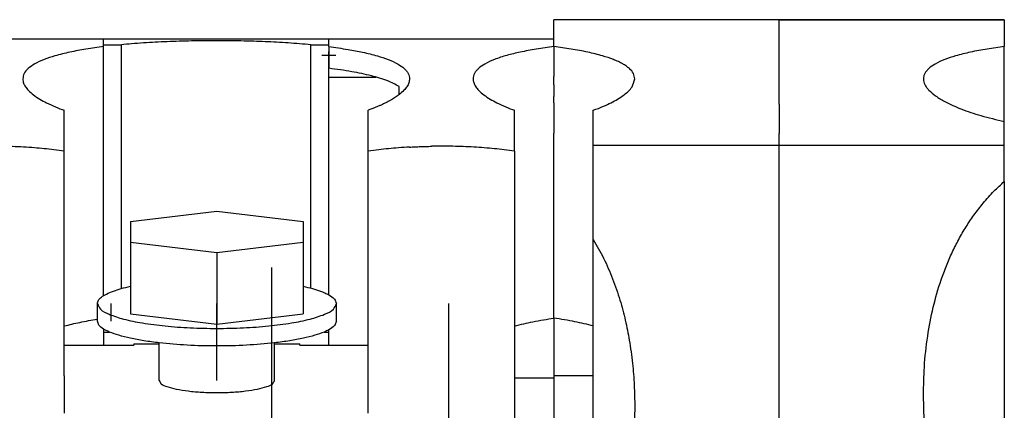
# Model space of a CAD drawing. Units: millimetres. Extents: x -1256 to -959, y -1154 to -944.
# Drawn here: x -1196 to -1178, y -988 to -981 of the extents above; entities that cross this region are included whole.
import ezdxf

# ---------------------------------------------------------------- set-up
doc = ezdxf.new("R2010")
doc.units = ezdxf.units.MM
doc.linetypes.add('DOT_CENTER', pattern=[14, 12, -1, 0, -1])
doc.layers.add('1', color=7, linetype='Continuous')

# ---------------------------------------------------------------- blocks, each defined once
blk = doc.blocks.new('3969921_RSCWE_6_3_5-select__5', base_point=(-2429.261, -2033.255))
at = {"color": 7, "linetype": 'Continuous'}
for p, q in [((-2372.211, -1962.747), (-2372.211, -1962.745)), ((-2364.061, -1962.745), (-2372.211, -1962.745)), ((-2372.211, -1963.434), (-2372.211, -1962.747)), ((-2355.911, -1962.745), (-2364.061, -1962.745)), ((-2355.911, -1962.745), (-2355.911, -1962.747)), ((-2355.911, -1962.747), (-2355.911, -1963.72)), ((-2396.661, -1963.434), (-2388.511, -1963.434)), ((-2388.511, -1963.434), (-2380.361, -1963.434)), ((-2380.361, -1963.434), (-2372.211, -1963.434)), ((-2372.211, -1963.44), (-2372.211, -1963.434)), ((-2388.511, -1963.65), (-2387.867, -1963.65)), ((-2388.511, -1963.72), (-2388.511, -1963.65)), ((-2388.511, -1963.901), (-2388.511, -1963.72)), ((-2388.511, -1963.975), (-2388.511, -1963.901)), ((-2388.511, -1964.124), (-2388.511, -1963.975)), ((-2387.867, -1972.469), (-2387.867, -1963.65)), ((-2381.006, -1963.65), (-2380.361, -1963.65)), ((-2381.006, -1972.455), (-2381.006, -1963.65)), ((-2380.361, -1963.72), (-2380.361, -1963.65)), ((-2380.361, -1963.72), (-2380.361, -1963.901)), ((-2380.361, -1963.975), (-2380.361, -1963.901)), ((-2380.361, -1964.124), (-2380.361, -1963.975)), ((-2372.211, -1963.72), (-2372.211, -1964.743)), ((-2355.911, -1966.425), (-2355.911, -1963.72)), ((-2388.511, -1964.124), (-2388.511, -1964.125)), ((-2388.511, -1964.124), (-2388.511, -1964.124)), ((-2388.511, -1964.211), (-2388.511, -1964.125)), ((-2388.511, -1964.483), (-2388.511, -1964.211)), ((-2380.361, -1964.124), (-2380.361, -1964.124)), ((-2380.361, -1964.125), (-2380.361, -1964.124)), ((-2380.361, -1964.211), (-2380.361, -1964.125)), ((-2380.361, -1964.211), (-2380.361, -1964.434)), ((-2388.511, -1964.759), (-2388.511, -1964.483)), ((-2380.361, -1964.503), (-2380.361, -1964.434)), ((-2380.361, -1964.819), (-2380.361, -1964.503)), ((-2388.511, -1964.774), (-2388.511, -1964.759)), ((-2388.511, -1972.723), (-2388.511, -1964.774)), ((-2380.361, -1972.694), (-2380.361, -1964.819)), ((-2372.211, -1964.743), (-2372.211, -1964.805)), ((-2372.211, -1965.105), (-2372.211, -1964.805)), ((-2372.211, -1965.105), (-2372.211, -1965.523)), ((-2372.211, -1965.752), (-2372.211, -1965.523)), ((-2372.211, -1965.752), (-2372.211, -1965.771)), ((-2389.936, -1967.497), (-2389.936, -1966.022)), ((-2378.936, -1967.497), (-2378.936, -1966.022)), ((-2373.636, -1967.497), (-2373.636, -1966.022)), ((-2372.211, -1965.771), (-2372.211, -1965.805)), ((-2372.211, -1965.771), (-2372.211, -1965.771)), ((-2372.211, -1965.805), (-2372.211, -1966.849)), ((-2370.786, -1967.299), (-2370.786, -1966.022)), ((-2355.911, -1966.685), (-2355.911, -1966.425)), ((-2355.911, -1967.299), (-2355.911, -1966.685)), ((-2372.211, -1973.538), (-2372.211, -1966.849)), ((-2389.936, -1973.822), (-2389.936, -1967.497)), ((-2378.936, -1974.512), (-2378.936, -1967.497)), ((-2373.636, -1967.497), (-2373.636, -1973.822)), ((-2370.786, -1970.693), (-2370.786, -1967.299)), ((-2364.061, -1967.299), (-2370.786, -1967.299)), ((-2355.911, -1967.299), (-2364.061, -1967.299)), ((-2355.911, -1968.595), (-2355.911, -1967.299)), ((-2355.911, -1968.595), (-2355.911, -1983.743)), ((-2387.536, -1970.041), (-2384.411, -1969.666)), ((-2384.411, -1969.666), (-2381.286, -1970.041)), ((-2387.536, -1970.041), (-2387.536, -1970.792)), ((-2381.286, -1970.041), (-2381.286, -1970.792)), ((-2370.786, -1975.622), (-2370.786, -1970.693)), ((-2387.536, -1970.792), (-2387.536, -1972.635)), ((-2387.536, -1970.792), (-2384.411, -1971.167)), ((-2384.411, -1971.167), (-2381.286, -1970.792)), ((-2381.286, -1970.792), (-2381.286, -1972.635)), ((-2384.411, -1971.167), (-2384.411, -1972.259)), ((-2384.411, -1972.259), (-2384.411, -1973.76)), ((-2387.536, -1972.635), (-2387.536, -1973.385)), ((-2381.286, -1972.635), (-2381.286, -1973.385)), ((-2388.736, -1973.645), (-2388.736, -1973.01)), ((-2380.086, -1973.645), (-2380.086, -1973.01)), ((-2387.536, -1973.385), (-2384.411, -1973.76)), ((-2384.411, -1973.76), (-2381.286, -1973.385)), ((-2372.211, -1973.538), (-2372.211, -1975.622)), ((-2389.936, -1974.512), (-2389.936, -1973.822)), ((-2388.511, -1973.932), (-2388.511, -1974.04)), ((-2380.361, -1974.04), (-2380.361, -1973.961)), ((-2373.636, -1973.822), (-2373.636, -1975.697)), ((-2388.511, -1974.04), (-2388.298, -1974.04)), ((-2388.511, -1974.04), (-2388.511, -1974.512)), ((-2380.525, -1974.04), (-2380.361, -1974.04)), ((-2380.361, -1974.512), (-2380.361, -1974.04)), ((-2389.936, -1974.512), (-2387.411, -1974.512)), ((-2389.936, -1975.622), (-2389.936, -1974.512)), ((-2387.411, -1974.467), (-2387.411, -1974.512)), ((-2387.411, -1974.467), (-2386.496, -1974.467)), ((-2387.411, -1974.512), (-2387.411, -1974.512)), ((-2386.496, -1975.797), (-2386.496, -1974.433)), ((-2382.326, -1975.797), (-2382.326, -1974.433)), ((-2382.326, -1974.467), (-2381.411, -1974.467)), ((-2381.411, -1974.512), (-2381.411, -1974.467)), ((-2381.411, -1974.512), (-2378.936, -1974.512)), ((-2378.936, -1976.975), (-2378.936, -1974.512)), ((-2373.636, -1975.697), (-2372.211, -1975.697)), ((-2372.211, -1975.622), (-2372.211, -1975.697)), ((-2370.786, -1975.622), (-2372.211, -1975.622)), ((-2372.211, -1975.697), (-2372.211, -1977.97)), ((-2370.786, -1977.97), (-2370.786, -1975.622))]:
    blk.add_line(p, q, dxfattribs=at)
at = {"color": 2, "linetype": 'Continuous'}
for p, q in [((-2364.061, -1962.747), (-2372.211, -1962.747)), ((-2364.061, -1962.745), (-2364.061, -1962.747)), ((-2364.061, -1962.747), (-2355.911, -1962.747)), ((-2364.061, -1965.805), (-2364.061, -1962.747)), ((-2396.661, -1963.44), (-2388.511, -1963.44)), ((-2388.511, -1963.434), (-2388.511, -1963.44)), ((-2388.511, -1963.65), (-2388.511, -1963.44)), ((-2388.511, -1963.44), (-2380.361, -1963.44)), ((-2380.361, -1963.44), (-2380.361, -1963.434)), ((-2380.361, -1963.65), (-2380.361, -1963.44)), ((-2380.361, -1963.44), (-2372.211, -1963.44)), ((-2372.211, -1963.72), (-2372.211, -1963.44)), ((-2380.361, -1964.819), (-2378.659, -1964.819)), ((-2364.061, -1965.805), (-2364.061, -1966.855)), ((-2364.061, -1967.299), (-2364.061, -1966.855)), ((-2364.061, -2010.296), (-2364.061, -1967.299))]:
    blk.add_line(p, q, dxfattribs=at)
at = {"color": 7, "linetype": 'Continuous'}
for points, knots in [([(-2381.006, -1963.65), (-2381.279, -1963.627), (-2381.833, -1963.58), (-2382.522, -1963.546), (-2383.095, -1963.524), (-2383.546, -1963.513), (-2384.002, -1963.506), (-2384.598, -1963.503), (-2385.329, -1963.511), (-2386.062, -1963.533), (-2386.639, -1963.56), (-2387.066, -1963.586), (-2387.475, -1963.615), (-2387.743, -1963.639), (-2387.867, -1963.65)], [0, 0, 0, 0, 0.822705, 1.665726, 2.070788, 2.542853, 3.01978, 3.439042, 4.329043, 5.212258, 5.639391, 6.062361, 6.496217, 6.869248, 6.869248, 6.869248, 6.869248]), ([(-2388.511, -1963.72), (-2388.724, -1963.748), (-2389.134, -1963.803), (-2389.722, -1963.911), (-2390.229, -1964.034), (-2390.654, -1964.174), (-2390.984, -1964.322), (-2391.233, -1964.49), (-2391.403, -1964.675), (-2391.426, -1964.82), (-2391.436, -1964.886)], [0, 0, 0, 0, 0.644359, 1.240707, 1.791455, 2.206702, 2.582439, 2.872023, 3.109202, 3.304562, 3.304562, 3.304562, 3.304562]), ([(-2380.361, -1963.72), (-2380.129, -1963.751), (-2379.718, -1963.806), (-2379.13, -1963.916), (-2378.643, -1964.034), (-2378.214, -1964.175), (-2377.884, -1964.324), (-2377.666, -1964.472), (-2377.547, -1964.594), (-2377.485, -1964.686), (-2377.444, -1964.784), (-2377.439, -1964.851), (-2377.436, -1964.886)], [0, 0, 0, 0, 0.704396, 1.243164, 1.79234, 2.206664, 2.598186, 2.873644, 2.991556, 3.107503, 3.20399, 3.306934, 3.306934, 3.306934, 3.306934]), ([(-2372.211, -1963.72), (-2372.424, -1963.748), (-2372.834, -1963.803), (-2373.403, -1963.908), (-2373.91, -1964.029), (-2374.341, -1964.167), (-2374.688, -1964.324), (-2374.906, -1964.472), (-2375.025, -1964.594), (-2375.089, -1964.687), (-2375.129, -1964.786), (-2375.134, -1964.853), (-2375.136, -1964.886)], [0, 0, 0, 0, 0.644359, 1.240707, 1.734103, 2.206687, 2.597048, 2.872025, 2.990608, 3.107189, 3.209674, 3.30693, 3.30693, 3.30693, 3.30693]), ([(-2369.286, -1964.886), (-2369.297, -1964.82), (-2369.32, -1964.676), (-2369.453, -1964.53), (-2369.592, -1964.42), (-2369.725, -1964.338), (-2369.884, -1964.257), (-2370.125, -1964.155), (-2370.493, -1964.034), (-2371.006, -1963.91), (-2371.594, -1963.802), (-2372.005, -1963.747), (-2372.211, -1963.72)], [0, 0, 0, 0, 0.194765, 0.430988, 0.565681, 0.727751, 0.900346, 1.098546, 1.512838, 2.061966, 2.679303, 3.305246, 3.305246, 3.305246, 3.305246]), ([(-2355.911, -1963.72), (-2356.118, -1963.747), (-2356.529, -1963.802), (-2357.117, -1963.91), (-2357.63, -1964.035), (-2358.06, -1964.176), (-2358.389, -1964.325), (-2358.608, -1964.473), (-2358.727, -1964.596), (-2358.79, -1964.69), (-2358.83, -1964.788), (-2358.834, -1964.854), (-2358.836, -1964.886)], [0, 0, 0, 0, 0.625273, 1.241994, 1.793676, 2.209335, 2.598762, 2.873137, 2.997623, 3.107268, 3.213364, 3.306949, 3.306949, 3.306949, 3.306949]), ([(-2377.812, -1965.16), (-2377.949, -1965.089), (-2378.269, -1964.924), (-2378.735, -1964.794), (-2379.171, -1964.693), (-2379.545, -1964.621), (-2379.942, -1964.557), (-2380.22, -1964.521), (-2380.361, -1964.503)], [0, 0, 0, 0, 0.463618, 1.079337, 1.440172, 1.808573, 2.219726, 2.648262, 2.648262, 2.648262, 2.648262]), ([(-2391.436, -1964.886), (-2391.43, -1964.937), (-2391.419, -1965.038), (-2391.34, -1965.177), (-2391.22, -1965.321), (-2391.043, -1965.473), (-2390.821, -1965.619), (-2390.552, -1965.766), (-2390.258, -1965.9), (-2390.04, -1965.983), (-2389.936, -1966.022)], [0, 0, 0, 0, 0.152804, 0.302102, 0.4728, 0.71287, 0.997665, 1.26866, 1.632939, 1.966498, 1.966498, 1.966498, 1.966498]), ([(-2377.436, -1964.886), (-2377.442, -1964.933), (-2377.453, -1965.035), (-2377.531, -1965.174), (-2377.649, -1965.318), (-2377.752, -1965.403), (-2377.812, -1965.452)], [0, 0, 0, 0, 0.1432867, 0.3022496, 0.4686912, 0.7012446, 0.7012446, 0.7012446, 0.7012446]), ([(-2375.136, -1964.886), (-2375.132, -1964.929), (-2375.122, -1965.03), (-2375.044, -1965.172), (-2374.92, -1965.322), (-2374.743, -1965.473), (-2374.522, -1965.619), (-2374.253, -1965.765), (-2373.959, -1965.9), (-2373.741, -1965.983), (-2373.636, -1966.022)], [0, 0, 0, 0, 0.130076, 0.302385, 0.473421, 0.714135, 0.997299, 1.266828, 1.632135, 1.966553, 1.966553, 1.966553, 1.966553]), ([(-2370.786, -1966.022), (-2370.662, -1965.975), (-2370.443, -1965.892), (-2370.15, -1965.754), (-2369.898, -1965.618), (-2369.637, -1965.441), (-2369.369, -1965.219), (-2369.311, -1964.986), (-2369.286, -1964.886)], [0, 0, 0, 0, 0.399281, 0.701978, 0.971415, 1.254469, 1.658138, 1.961796, 1.961796, 1.961796, 1.961796]), ([(-2358.836, -1964.886), (-2358.834, -1964.921), (-2358.828, -1964.99), (-2358.787, -1965.094), (-2358.725, -1965.195), (-2358.601, -1965.342), (-2358.383, -1965.521), (-2357.995, -1965.752), (-2357.447, -1965.993), (-2356.726, -1966.233), (-2356.195, -1966.358), (-2355.911, -1966.425)], [0, 0, 0, 0, 0.105119, 0.20721, 0.333162, 0.459616, 0.781369, 1.173099, 1.811876, 2.573373, 3.447982, 3.447982, 3.447982, 3.447982]), ([(-2377.812, -1965.452), (-2377.813, -1965.453), (-2377.816, -1965.456), (-2377.838, -1965.472), (-2377.879, -1965.502), (-2377.943, -1965.547), (-2378.017, -1965.594), (-2378.1, -1965.644), (-2378.194, -1965.696), (-2378.287, -1965.745), (-2378.379, -1965.79), (-2378.47, -1965.833), (-2378.571, -1965.878), (-2378.683, -1965.925), (-2378.806, -1965.974), (-2378.892, -1966.006), (-2378.936, -1966.022)], [0, 0, 0, 0, 0.005862, 0.011762, 0.081071, 0.159119, 0.246352, 0.343243, 0.450283, 0.567984, 0.658264, 0.758567, 0.869164, 0.990337, 1.122381, 1.265601, 1.265601, 1.265601, 1.265601]), ([(-2389.936, -1967.497), (-2390.062, -1967.48), (-2390.304, -1967.448), (-2390.664, -1967.41), (-2391.029, -1967.378), (-2391.411, -1967.352), (-2391.796, -1967.334), (-2392.184, -1967.323), (-2392.56, -1967.318), (-2392.815, -1967.321), (-2392.936, -1967.323)], [0, 0, 0, 0, 0.379748, 0.73245, 1.084618, 1.481236, 1.879598, 2.241321, 2.644972, 3.007967, 3.007967, 3.007967, 3.007967]), ([(-2377.436, -1967.352), (-2377.571, -1967.36), (-2377.824, -1967.376), (-2378.197, -1967.409), (-2378.562, -1967.447), (-2378.809, -1967.48), (-2378.936, -1967.497)], [0, 0, 0, 0, 0.404073, 0.762153, 1.120746, 1.507374, 1.507374, 1.507374, 1.507374]), ([(-2377.436, -1967.352), (-2377.37, -1967.348), (-2377.237, -1967.341), (-2377.037, -1967.333), (-2376.837, -1967.327), (-2376.703, -1967.324), (-2376.636, -1967.323)], [0, 0, 0, 0, 0.1993703, 0.3992512, 0.5997667, 0.8005772, 0.8005772, 0.8005772, 0.8005772]), ([(-2373.636, -1967.497), (-2373.762, -1967.48), (-2374.004, -1967.448), (-2374.37, -1967.409), (-2374.736, -1967.377), (-2375.239, -1967.344), (-2375.872, -1967.318), (-2376.381, -1967.321), (-2376.636, -1967.323)], [0, 0, 0, 0, 0.379748, 0.73245, 1.105323, 1.481236, 2.242962, 3.007902, 3.007902, 3.007902, 3.007902]), ([(-2358.836, -1976.31), (-2358.83, -1975.975), (-2358.817, -1975.267), (-2358.701, -1974.208), (-2358.5, -1973.151), (-2358.256, -1972.304), (-2358.014, -1971.65), (-2357.802, -1971.163), (-2357.565, -1970.692), (-2357.301, -1970.239), (-2357.006, -1969.798), (-2356.671, -1969.366), (-2356.305, -1968.957), (-2356.037, -1968.711), (-2355.911, -1968.595)], [0, 0, 0, 0, 1.003389, 2.123511, 3.192917, 4.228149, 4.762156, 5.284366, 5.820834, 6.343897, 6.855333, 7.409765, 7.985741, 8.499121, 8.499121, 8.499121, 8.499121]), ([(-2370.786, -1970.693), (-2370.658, -1970.918), (-2370.396, -1971.377), (-2370.079, -1972.113), (-2369.82, -1972.863), (-2369.622, -1973.608), (-2369.469, -1974.371), (-2369.363, -1975.155), (-2369.298, -1975.965), (-2369.29, -1976.496), (-2369.286, -1976.762)], [0, 0, 0, 0, 0.776406, 1.58238, 2.401086, 3.15603, 3.891182, 4.735956, 5.527369, 6.32736, 6.32736, 6.32736, 6.32736]), ([(-2388.157, -1972.56), (-2388.062, -1972.529), (-2387.858, -1972.461), (-2387.649, -1972.414), (-2387.536, -1972.388)], [0, 0, 0, 0, 0.2992739, 0.6443022, 0.6443022, 0.6443022, 0.6443022]), ([(-2381.286, -1972.388), (-2381.174, -1972.414), (-2380.965, -1972.461), (-2380.761, -1972.529), (-2380.666, -1972.56)], [0, 0, 0, 0, 0.3450279, 0.6443014, 0.6443014, 0.6443014, 0.6443014]), ([(-2388.736, -1973.01), (-2388.727, -1972.969), (-2388.707, -1972.875), (-2388.576, -1972.761), (-2388.393, -1972.651), (-2388.242, -1972.593), (-2388.157, -1972.56)], [0, 0, 0, 0, 0.1230657, 0.2827222, 0.4959717, 0.7675201, 0.7675201, 0.7675201, 0.7675201]), ([(-2380.666, -1972.56), (-2380.61, -1972.581), (-2380.506, -1972.62), (-2380.407, -1972.671), (-2380.361, -1972.694)], [0, 0, 0, 0, 0.1781095, 0.33292, 0.33292, 0.33292, 0.33292]), ([(-2380.361, -1972.694), (-2380.283, -1972.738), (-2380.15, -1972.811), (-2380.105, -1972.953), (-2380.086, -1973.01)], [0, 0, 0, 0, 0.2576725, 0.432343, 0.432343, 0.432343, 0.432343]), ([(-2388.736, -1973.01), (-2388.706, -1973.081), (-2388.626, -1973.271), (-2388.249, -1973.429), (-2387.749, -1973.596), (-2387.066, -1973.728), (-2386.26, -1973.831), (-2385.359, -1973.894), (-2384.411, -1973.916), (-2383.464, -1973.894), (-2382.563, -1973.831), (-2381.757, -1973.728), (-2381.073, -1973.596), (-2380.574, -1973.429), (-2380.197, -1973.271), (-2380.117, -1973.081), (-2380.086, -1973.01)], [0, 0, 0, 0, 0.227589, 0.599666, 1.142411, 1.841884, 2.668898, 3.585458, 4.548125, 5.510792, 6.427352, 7.254367, 7.953839, 8.496584, 8.868662, 9.09625, 9.09625, 9.09625, 9.09625]), ([(-2389.936, -1973.822), (-2389.749, -1973.776), (-2389.352, -1973.678), (-2388.949, -1973.61), (-2388.736, -1973.573)], [0, 0, 0, 0, 0.578962, 1.225742, 1.225742, 1.225742, 1.225742]), ([(-2373.636, -1973.822), (-2373.416, -1973.768), (-2372.944, -1973.654), (-2372.466, -1973.579), (-2372.211, -1973.538)], [0, 0, 0, 0, 0.681515, 1.453378, 1.453378, 1.453378, 1.453378]), ([(-2370.786, -1973.822), (-2371.007, -1973.768), (-2371.478, -1973.654), (-2371.957, -1973.579), (-2372.211, -1973.538)], [0, 0, 0, 0, 0.681514, 1.453377, 1.453377, 1.453377, 1.453377]), ([(-2388.511, -1973.932), (-2388.576, -1973.891), (-2388.687, -1973.821), (-2388.722, -1973.697), (-2388.736, -1973.645)], [0, 0, 0, 0, 0.2197672, 0.3754552, 0.3754552, 0.3754552, 0.3754552]), ([(-2388.298, -1974.04), (-2388.337, -1974.023), (-2388.41, -1973.991), (-2388.479, -1973.951), (-2388.511, -1973.932)], [0, 0, 0, 0, 0.1270969, 0.2397147, 0.2397147, 0.2397147, 0.2397147]), ([(-2380.361, -1973.961), (-2380.387, -1973.975), (-2380.441, -1974.003), (-2380.496, -1974.027), (-2380.525, -1974.04)], [0, 0, 0, 0, 0.0869845, 0.1818104, 0.1818104, 0.1818104, 0.1818104]), ([(-2380.086, -1973.645), (-2380.105, -1973.703), (-2380.15, -1973.844), (-2380.283, -1973.917), (-2380.361, -1973.961)], [0, 0, 0, 0, 0.1746705, 0.432343, 0.432343, 0.432343, 0.432343]), ([(-2386.496, -1974.433), (-2386.682, -1974.41), (-2387.032, -1974.366), (-2387.522, -1974.274), (-2387.94, -1974.174), (-2388.187, -1974.082), (-2388.298, -1974.04)], [0, 0, 0, 0, 0.559529, 1.060535, 1.492847, 1.848821, 1.848821, 1.848821, 1.848821]), ([(-2380.525, -1974.04), (-2380.636, -1974.082), (-2380.882, -1974.174), (-2381.301, -1974.274), (-2381.79, -1974.366), (-2382.141, -1974.41), (-2382.326, -1974.433)], [0, 0, 0, 0, 0.355974, 0.788285, 1.289292, 1.848821, 1.848821, 1.848821, 1.848821]), ([(-2382.326, -1974.433), (-2382.662, -1974.465), (-2383.356, -1974.53), (-2384.411, -1974.552), (-2385.467, -1974.53), (-2386.16, -1974.465), (-2386.496, -1974.433)], [0, 0, 0, 0, 1.012051, 2.088789, 3.165527, 4.177578, 4.177578, 4.177578, 4.177578]), ([(-2386.496, -1975.797), (-2386.476, -1975.838), (-2386.419, -1975.95), (-2386.177, -1976.029), (-2385.859, -1976.118), (-2385.431, -1976.18), (-2384.94, -1976.222), (-2384.411, -1976.236), (-2383.883, -1976.222), (-2383.392, -1976.18), (-2382.964, -1976.118), (-2382.646, -1976.029), (-2382.404, -1975.95), (-2382.347, -1975.838), (-2382.326, -1975.797)], [0, 0, 0, 0, 0.132799, 0.365858, 0.709151, 1.146429, 1.651153, 2.190993, 2.730832, 3.235556, 3.672834, 4.016128, 4.249186, 4.381985, 4.381985, 4.381985, 4.381985]), ([(-2355.911, -1985.996), (-2356.035, -1985.818), (-2356.285, -1985.455), (-2356.62, -1984.89), (-2356.933, -1984.307), (-2357.21, -1983.73), (-2357.47, -1983.128), (-2357.701, -1982.536), (-2357.919, -1981.91), (-2358.17, -1981.097), (-2358.435, -1980.053), (-2358.662, -1978.809), (-2358.808, -1977.557), (-2358.827, -1976.725), (-2358.836, -1976.31)], [0, 0, 0, 0, 0.650832, 1.320862, 1.970578, 2.635156, 3.239076, 3.938421, 4.541089, 5.226364, 6.490171, 7.770346, 9.019305, 10.265448, 10.265448, 10.265448, 10.265448]), ([(-2369.286, -1976.762), (-2369.291, -1977.065), (-2369.301, -1977.672), (-2369.38, -1978.604), (-2369.501, -1979.515), (-2369.664, -1980.399), (-2369.867, -1981.286), (-2370.123, -1982.193), (-2370.43, -1983.112), (-2370.668, -1983.695), (-2370.786, -1983.984)], [0, 0, 0, 0, 0.908453, 1.819878, 2.803277, 3.66442, 4.517787, 5.532597, 6.488237, 7.423208, 7.423208, 7.423208, 7.423208])]:
    blk.add_open_spline(points, degree=3, knots=knots, dxfattribs=at)
for points in [[(-2377.812, -1965.452), (-2377.812, -1965.404), (-2377.812, -1965.306), (-2377.812, -1965.209), (-2377.812, -1965.16)], [(-2389.936, -1975.622), (-2389.936, -1975.848), (-2389.936, -1976.299), (-2389.936, -1976.75), (-2389.936, -1976.975)], [(-2373.636, -1975.697), (-2373.636, -1976.146), (-2373.636, -1977.045), (-2373.636, -1977.943), (-2373.636, -1978.393)]]:
    blk.add_open_spline(points, degree=3, dxfattribs=at)
at = {"layer": '1', "color": 2, "linetype": 'DOT_CENTER'}
for p, q in [((-2380.361, -1963.72), (-2380.361, -1964.503)), ((-2380.361, -1964.503), (-2380.361, -1963.975)), ((-2380.361, -1964.211), (-2380.361, -1963.975)), ((-2388.511, -1964.211), (-2388.511, -1964.125)), ((-2380.111, -1964.044), (-2380.612, -1964.044)), ((-2380.111, -1964.044), (-2380.612, -1964.044)), ((-2382.421, -1993.176), (-2382.421, -1971.705)), ((-2382.421, -1993.176), (-2382.421, -1971.705)), ((-2388.236, -1973.645), (-2388.236, -1973.01)), ((-2388.236, -1973.645), (-2388.236, -1973.01)), ((-2384.411, -1973.645), (-2384.411, -1973.01)), ((-2384.411, -1975.797), (-2384.411, -1973.069)), ((-2382.421, -1994.54), (-2382.421, -1973.069)), ((-2382.421, -1994.54), (-2382.421, -1973.069)), ((-2376.011, -1993.752), (-2376.011, -1973.01)), ((-2376.011, -1993.752), (-2376.011, -1973.01)), ((-2376.011, -1993.752), (-2376.011, -1973.01))]:
    blk.add_line(p, q, dxfattribs=at)
blk = doc.blocks.new('SA_Rechts1', base_point=(-2356.711, -1998))
blk.add_blockref('3969921_RSCWE_6_3_5-select__5', (-2429.261, -2033.255))

msp = doc.modelspace()

# ---------------------------------------------------------------- block references
at = {"xscale": 0.5, "yscale": 0.5, "zscale": 0.5}
msp.add_blockref('SA_Rechts1', (-1178.356, -999), dxfattribs=at)

doc.saveas('drawing.dxf')
